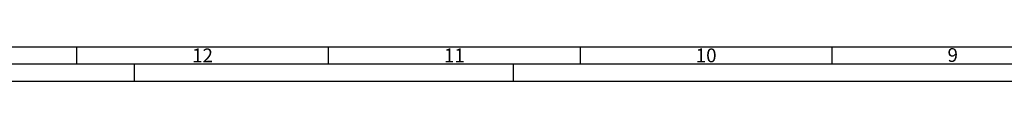
# Model space of a CAD drawing. Units: millimetres. Extents: x 0 to 26431, y 0 to 8410.
# Drawn here: x 2857 to 5714, y 0 to 100 of the extents above; entities that cross this region are included whole.
import ezdxf
from ezdxf.enums import TextEntityAlignment as Align

# ---------------------------------------------------------------- set-up
doc = ezdxf.new("R2010")
doc.units = ezdxf.units.MM
doc.header["$LTSCALE"] = 10
doc.layers.get('0').update_dxf_attribs({"lineweight": 0})
doc.layers.add('RAHM3', color=2, linetype='Continuous')
doc.styles.get("Standard").update_dxf_attribs({"font": 'isocp.shx'})

# ---------------------------------------------------------------- blocks, each defined once
blk = doc.blocks.new('A0')
at = {"layer": 'RAHM3', "color": 4}
for p, q in [((10, 10), (1009, 10)), ((302.25, 5), (302.25, 10)), ((375.31, 5), (375.31, 10)), ((448.38, 5), (448.38, 10)), ((521.44, 5), (521.44, 10)), ((319, 0), (319, 5)), ((429, 0), (429, 5)), ((0, 0), (1189, 0))]:
    blk.add_line(p, q, dxfattribs=at)
at = {"layer": 'RAHM3', "color": 7}
blk.add_line((1184, 5), (5, 5), dxfattribs=at)
at = {"layer": 'RAHM3', "color": 4}
for s, p in [('12', (335.73, 5.5)), ('11', (408.79, 5.5)), ('10', (481.85, 5.5)), ('9', (554.92, 5.6))]:
    blk.add_text(s, height=4, dxfattribs=at).set_placement(p)
at = {"layer": 'RAHM3'}
blk.add_attdef('REVISIE_1', text='', height=3, dxfattribs=at).set_placement((864, 17.51), align=Align.MIDDLE_CENTER)
for tag, p in [('OMSCHRIJVING_1', (869.67, 17.51)), ('DATUM_1', (979.67, 17.51)), ('DOOR_1', (994.67, 17.51))]:
    blk.add_attdef(tag, text='', height=3, dxfattribs=at).set_placement(p, align=Align.MIDDLE_LEFT)

msp = doc.modelspace()

# ---------------------------------------------------------------- block references
at = {"lineweight": 0, "xscale": 10, "yscale": 10, "zscale": 10}
msp.add_blockref('A0', (0, 0), dxfattribs=at)

doc.saveas('drawing.dxf')
